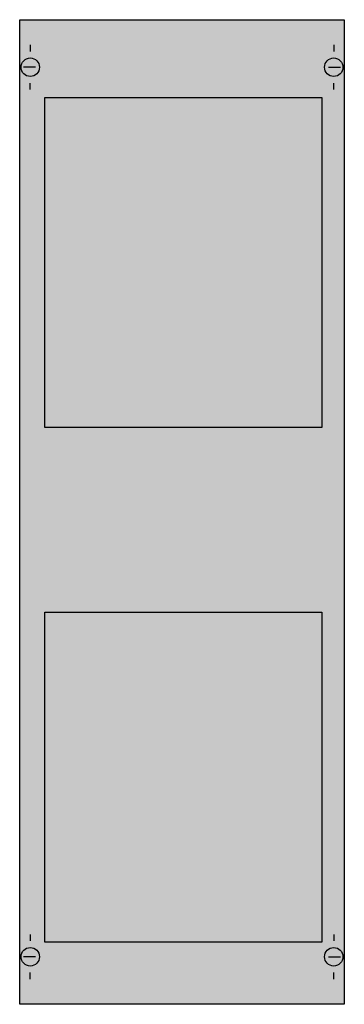
# Model space of a CAD drawing. Extents: x 0.2 to 24.8, y 0.2 to 74.8.
import ezdxf

# ---------------------------------------------------------------- set-up
doc = ezdxf.new("R2010")
doc.units = 0
doc.header["$MEASUREMENT"] = 0
doc.layers.get('0').update_dxf_attribs({"linetype": 'CONTINUOUS'})
doc.layers.add('1', color=7, linetype='CONTINUOUS')
doc.layers.add('10', color=7, linetype='CONTINUOUS')

# ---------------------------------------------------------------- blocks, each defined once
blk = doc.blocks.new('MBT145')
at = {"layer": '1', "color": 7, "linetype": 'CONTINUOUS'}
for p, q in [((1, 72.9), (1, 72.4)), ((24, 72.9), (24, 72.4)), ((1.4, 71.2), (0.5, 71.2)), ((23.6, 71.2), (24.5, 71.2)), ((1, 69.5), (1, 70)), ((24, 69.5), (24, 70)), ((1, 5.5), (1, 5)), ((24, 5.5), (24, 5)), ((1.4, 3.8), (0.5, 3.8)), ((23.6, 3.8), (24.5, 3.8)), ((1, 2.1), (1, 2.6)), ((24, 2.1), (24, 2.6))]:
    blk.add_line(p, q, dxfattribs=at)
for points in [[(24.8, 74.8), (24.8, 0.2), (0.2, 0.2), (0.2, 74.8)], [(23.1, 68.9), (23.1, 43.9), (2.1, 43.9), (2.1, 68.9)], [(23.1, 29.9), (23.1, 4.9), (2.1, 4.9), (2.1, 29.9)]]:
    blk.add_lwpolyline(points, close=True, dxfattribs=at)
for centre in [(1, 71.2), (24, 71.2), (1, 3.8), (24, 3.8)]:
    blk.add_circle(centre, 0.7, dxfattribs=at)
at = {"layer": '1', "color": 255, "linetype": 'CONTINUOUS'}
blk.add_solid([(24.8, 74.8), (24.8, 0.2), (0.2, 74.8), (0.2, 0.2)], dxfattribs=at)
at = {"layer": '10', "color": 7, "linetype": 'CONTINUOUS'}
for points in [[(24.8, 74.8), (24.8, 0.2), (0.2, 0.2), (0.2, 74.8)], [(23.1, 68.9), (23.1, 43.9), (2.1, 43.9), (2.1, 68.9)], [(23.1, 29.9), (23.1, 4.9), (2.1, 4.9), (2.1, 29.9)]]:
    blk.add_lwpolyline(points, close=True, dxfattribs=at)
at = {"layer": '10', "color": 255, "linetype": 'CONTINUOUS'}
blk.add_solid([(24.8, 74.8), (24.8, 0.2), (0.2, 74.8), (0.2, 0.2)], dxfattribs=at)

msp = doc.modelspace()

# ---------------------------------------------------------------- block references
msp.add_blockref('MBT145', (0, 0))

doc.saveas('drawing.dxf')
